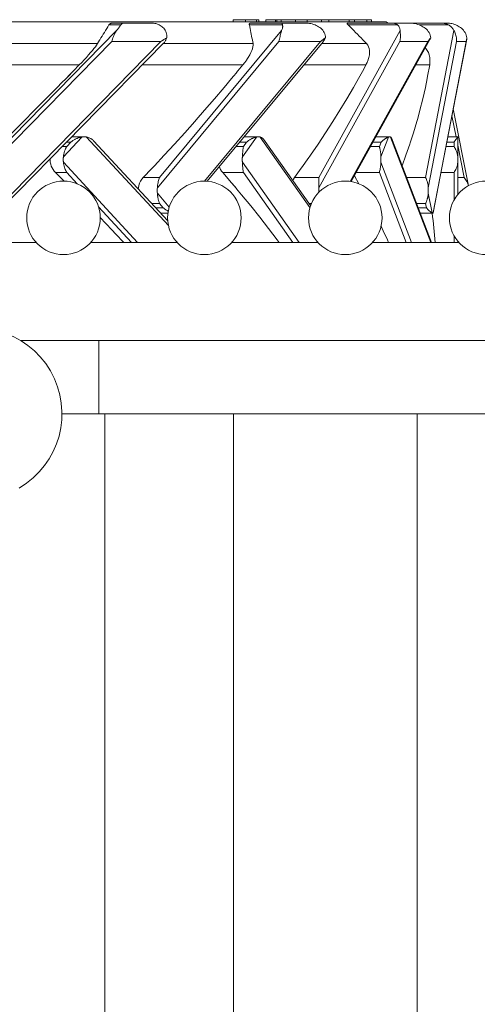
# Model space of a CAD drawing. Units: millimetres. Extents: x 280.6 to 340.4, y 168.1 to 229.8.
# Drawn here: x 325 to 326.8, y 183 to 187 of the extents above; entities that cross this region are included whole.
import ezdxf

# ---------------------------------------------------------------- set-up
doc = ezdxf.new("R2010")
doc.units = ezdxf.units.MM
doc.header["$MEASUREMENT"] = 0
doc.layers.add('Ebene 1', color=7, linetype='Continuous', lineweight=0)

# ---------------------------------------------------------------- blocks, each defined once
blk = doc.blocks.new('Block_0')
at = {"layer": 'Ebene 1', "color": 250, "lineweight": 9}
for p, q in [((325.8295, 186.9842), (325.8295, 186.9932)), ((325.8797, 186.9932), (325.8295, 186.9932)), ((325.8797, 186.9842), (325.8797, 186.9932)), ((325.924, 186.9932), (325.8797, 186.9932)), ((325.9339, 186.9932), (325.924, 186.9932)), ((325.924, 186.9842), (325.924, 186.9932)), ((325.9339, 186.9932), (325.9339, 186.9842)), ((326.0013, 186.9932), (325.9629, 186.9932)), ((325.9629, 186.9842), (325.9629, 186.9932)), ((326.0072, 186.9932), (326.0013, 186.9932)), ((326.0013, 186.9842), (326.0013, 186.9932)), ((326.025, 186.9932), (326.0072, 186.9932)), ((326.0072, 186.9842), (326.0072, 186.9932)), ((326.0841, 186.9932), (326.025, 186.9932)), ((326.025, 186.9842), (326.025, 186.9932)), ((326.1311, 186.9932), (326.0841, 186.9932)), ((326.0841, 186.9842), (326.0841, 186.9932)), ((326.189, 186.9932), (326.1311, 186.9932)), ((326.1311, 186.9842), (326.1311, 186.9932)), ((326.189, 186.9842), (326.189, 186.9932)), ((326.1897, 186.9932), (326.189, 186.9932)), ((326.1897, 186.9842), (326.1897, 186.9932)), ((326.2197, 186.9932), (326.1897, 186.9932)), ((326.3019, 186.9932), (326.2197, 186.9932)), ((326.2197, 186.9842), (326.2197, 186.9932)), ((326.3027, 186.9932), (326.3019, 186.9932)), ((326.3019, 186.9842), (326.3019, 186.9932)), ((326.3247, 186.9932), (326.3027, 186.9932)), ((326.3027, 186.9842), (326.3027, 186.9932)), ((326.3745, 186.9932), (326.3247, 186.9932)), ((326.3247, 186.9842), (326.3247, 186.9932)), ((326.3939, 186.9932), (326.3745, 186.9932)), ((326.3745, 186.9842), (326.3745, 186.9932)), ((326.3939, 186.9842), (326.3939, 186.9932)), ((323.1073, 186.9842), (326.4534, 186.9842)), ((325.3705, 186.9719), (325.3224, 186.9719)), ((325.3814, 186.9792), (325.3368, 186.9792)), ((325.3814, 186.9792), (325.4956, 186.9792)), ((326.0304, 186.9719), (325.8952, 186.9719)), ((326.0271, 186.9792), (325.9014, 186.9792)), ((326.1236, 186.9792), (326.0271, 186.9792)), ((326.4828, 186.9792), (326.2957, 186.9792)), ((326.4999, 186.9719), (326.2985, 186.9719)), ((326.4619, 186.9793), (326.4534, 186.9842)), ((326.5472, 186.9792), (326.4828, 186.9792)), ((326.6791, 186.9792), (326.5478, 186.9792)), ((326.7075, 186.9719), (326.5885, 186.9719)), ((326.6794, 186.9792), (326.6791, 186.9792)), ((326.6794, 186.9792), (326.7016, 186.9792)), ((324.7655, 186.3491), (325.3537, 186.9492)), ((325.529, 186.3491), (326.027, 186.9492)), ((326.1783, 186.3491), (326.5104, 186.9492)), ((326.3113, 186.3321), (326.6323, 186.9122)), ((326.6147, 186.3491), (326.7303, 186.9492)), ((326.6459, 186.2055), (326.7822, 186.9132)), ((324.7477, 186.3067), (325.3334, 186.9042)), ((324.815, 186.8954), (325.2753, 186.8954)), ((324.8482, 186.2041), (325.5344, 186.9042)), ((324.8838, 186.2221), (325.5451, 186.8967)), ((325.5344, 186.9042), (325.3334, 186.9042)), ((325.5197, 186.3067), (326.0157, 186.9042)), ((325.5344, 186.9042), (325.5424, 186.9092)), ((325.5438, 186.8954), (325.9103, 186.8954)), ((325.7128, 186.3342), (326.1859, 186.9042)), ((325.7235, 186.3337), (326.1963, 186.9033)), ((326.1859, 186.9042), (326.0157, 186.9042)), ((326.1791, 186.3067), (326.5097, 186.9042)), ((326.1859, 186.9042), (326.1926, 186.9092)), ((326.1897, 186.8954), (326.3735, 186.8954)), ((326.307, 186.3328), (326.6232, 186.9042)), ((326.6232, 186.9042), (326.5097, 186.9042)), ((326.6254, 186.3067), (326.7404, 186.9042)), ((326.6451, 186.2041), (326.7799, 186.9042)), ((326.7799, 186.9042), (326.7404, 186.9042)), ((324.7171, 186.8088), (325.2012, 186.8088)), ((325.4589, 186.8088), (325.8688, 186.8088)), ((326.1178, 186.8088), (326.371, 186.8088)), ((326.5751, 186.8088), (326.6312, 186.8088)), ((325.1772, 186.7842), (325.1526, 186.7591)), ((326.7389, 186.515), (326.722, 186.6007)), ((326.7894, 186.3156), (326.7275, 186.6291)), ((325.1363, 186.4329), (325.2115, 186.5142)), ((325.2193, 186.515), (325.1751, 186.515)), ((325.2215, 186.515), (325.2213, 186.515)), ((325.2311, 186.5142), (325.5649, 186.1529)), ((325.8668, 186.4329), (325.9243, 186.5142)), ((325.932, 186.515), (325.874, 186.515)), ((325.9393, 186.5142), (326.1427, 186.2266)), ((326.4672, 186.515), (326.4125, 186.515)), ((326.4319, 186.4329), (326.463, 186.5142)), ((326.4711, 186.5142), (326.6357, 186.0842)), ((326.6379, 186.0842), (326.4747, 186.5108)), ((326.7456, 186.515), (326.7055, 186.515)), ((326.7456, 186.5142), (326.7456, 186.515)), ((326.7456, 186.4329), (326.7456, 186.5142)), ((325.1502, 186.4753), (325.1321, 186.4753)), ((325.1494, 186.493), (325.1665, 186.493)), ((325.1665, 186.493), (325.1502, 186.4753)), ((325.2578, 186.5011), (325.2595, 186.4993)), ((325.5621, 186.1718), (325.2595, 186.4993)), ((325.8712, 186.4753), (325.8411, 186.4753)), ((325.8557, 186.493), (325.8837, 186.493)), ((325.8837, 186.493), (325.8712, 186.4753)), ((325.8857, 186.4946), (325.8859, 186.4949)), ((326.1452, 186.2341), (325.9534, 186.5053)), ((326.4262, 186.4753), (326.3906, 186.4753)), ((326.4003, 186.493), (326.4329, 186.493)), ((326.4329, 186.493), (326.4262, 186.4753)), ((326.4346, 186.4946), (326.4361, 186.4962)), ((326.7306, 186.4753), (326.6979, 186.4753)), ((326.7013, 186.493), (326.7306, 186.493)), ((326.7306, 186.493), (326.7306, 186.4753)), ((326.7717, 186.3491), (326.7456, 186.4814)), ((326.7456, 186.4117), (326.7456, 186.4329)), ((325.1363, 186.4117), (325.4389, 186.0842)), ((325.5078, 186.397), (325.4975, 186.3861)), ((325.8668, 186.4117), (326.0984, 186.0842)), ((326.4319, 186.4117), (326.5572, 186.0842)), ((326.7456, 186.4117), (326.7456, 186.2792)), ((325.1502, 186.3693), (325.1043, 186.3693)), ((325.1396, 186.3342), (325.1043, 186.3693)), ((325.1502, 186.3693), (325.1927, 186.3233)), ((325.529, 186.3491), (325.4624, 186.3491)), ((325.8712, 186.3693), (325.7866, 186.3693)), ((325.8712, 186.3693), (326.0728, 186.0842)), ((326.1783, 186.3491), (326.0795, 186.3491)), ((326.3241, 186.3553), (326.3425, 186.3234)), ((326.4262, 186.3693), (326.3319, 186.3693)), ((326.4262, 186.3693), (326.5353, 186.0842)), ((326.6147, 186.3491), (326.5365, 186.3491)), ((326.7306, 186.3693), (326.6774, 186.3693)), ((326.7306, 186.3693), (326.7306, 186.2572)), ((326.7717, 186.3491), (326.7456, 186.3491)), ((325.8228, 186.3269), (325.8424, 186.3036)), ((326.3408, 186.3264), (326.3425, 186.3234)), ((325.5197, 186.2855), (325.5679, 186.2274)), ((326.6253, 186.3046), (326.6253, 186.3047)), ((326.6254, 186.2855), (326.641, 186.2041)), ((325.2797, 186.2291), (325.4136, 186.0842)), ((325.529, 186.243), (325.4963, 186.243)), ((325.5436, 186.2253), (325.529, 186.243)), ((326.1486, 186.243), (326.1389, 186.243)), ((326.6147, 186.243), (326.5771, 186.243)), ((326.6181, 186.2253), (326.6147, 186.243)), ((325.5126, 186.2253), (325.5436, 186.2253)), ((325.533, 186.2034), (325.5628, 186.2034)), ((326.5839, 186.2253), (326.6181, 186.2253)), ((326.5923, 186.2034), (326.6431, 186.2034)), ((326.6181, 186.2253), (326.6198, 186.2234)), ((326.7306, 186.1112), (326.7306, 186.0842)), ((325.0248, 186.0842), (324.6734, 186.0842)), ((325.5998, 186.0842), (325.2484, 186.0842)), ((326.1748, 186.0842), (325.8234, 186.0842)), ((326.7498, 186.0842), (326.3984, 186.0842)), ((326.7456, 186.0891), (326.7456, 186.0842)), ((324.9606, 185.6842), (329.4001, 185.6842)), ((325.2803, 185.3842), (325.2803, 185.6842)), ((325.1303, 185.3842), (325.2803, 185.3842)), ((325.2803, 185.3842), (329.078, 185.3842)), ((325.3053, 185.3842), (325.3053, 180.5842)), ((325.8303, 185.3842), (325.8303, 180.5842)), ((326.5803, 185.3842), (326.5803, 180.5842))]:
    blk.add_line(p, q, dxfattribs=at)
for points in [[(325.3224, 186.9719), (325.3224, 186.9719), (325.3178, 186.9643), (325.3132, 186.9567), (325.3085, 186.9491), (325.3038, 186.9415), (325.2991, 186.9338), (325.2944, 186.9262), (325.2896, 186.9185), (325.2849, 186.9108), (325.2839, 186.9092), (325.2801, 186.9031), (325.2753, 186.8954)], [(325.3368, 186.9792), (325.3366, 186.9792), (325.3349, 186.9791), (325.3332, 186.9789), (325.3315, 186.9785), (325.3298, 186.978), (325.3283, 186.9773), (325.3269, 186.9765), (325.3256, 186.9755), (325.3244, 186.9744), (325.3234, 186.9732), (325.3224, 186.9719)], [(325.3537, 186.9492), (325.3561, 186.952), (325.3583, 186.9548), (325.3604, 186.9574), (325.3623, 186.9598), (325.364, 186.9622), (325.3657, 186.9644), (325.3671, 186.9665), (325.3684, 186.9684), (325.3695, 186.9702), (325.3705, 186.9719)], [(325.3537, 186.9492), (325.3561, 186.952), (325.3583, 186.9548), (325.3604, 186.9574), (325.3623, 186.9598), (325.364, 186.9622), (325.3657, 186.9644), (325.3671, 186.9665), (325.3684, 186.9684), (325.3695, 186.9702), (325.3705, 186.9719)], [(325.3705, 186.9719), (325.3714, 186.9733), (325.3724, 186.9745), (325.3734, 186.9756), (325.3745, 186.9766), (325.3755, 186.9774), (325.3767, 186.9781), (325.3778, 186.9786), (325.379, 186.9789), (325.3802, 186.9791), (325.3813, 186.9792), (325.3813, 186.9792), (325.3814, 186.9792)], [(325.3705, 186.9719), (325.3714, 186.9733), (325.3724, 186.9745), (325.3734, 186.9756), (325.3745, 186.9766), (325.3755, 186.9774), (325.3767, 186.9781), (325.3778, 186.9786), (325.379, 186.9789), (325.3802, 186.9791), (325.3813, 186.9792)], [(325.539, 186.9645), (325.5352, 186.9673), (325.5312, 186.9699), (325.527, 186.9721), (325.5227, 186.974), (325.5182, 186.9757), (325.5136, 186.977), (325.5091, 186.978), (325.5045, 186.9786), (325.5, 186.9791), (325.496, 186.9792), (325.4957, 186.9792), (325.4956, 186.9792)], [(325.5581, 186.9193), (325.5587, 186.9249), (325.5585, 186.9302), (325.5577, 186.9354), (325.5563, 186.9405), (325.5543, 186.9454), (325.5519, 186.95), (325.549, 186.9543), (325.5459, 186.9581), (325.5425, 186.9615), (325.539, 186.9645)], [(325.9014, 186.9792), (325.9013, 186.9792), (325.9, 186.9791), (325.8988, 186.9789), (325.8977, 186.9785), (325.8968, 186.978), (325.896, 186.9773), (325.8955, 186.9765), (325.8951, 186.9755), (325.895, 186.9744), (325.895, 186.9732), (325.8952, 186.9719), (325.8952, 186.9719)], [(325.8952, 186.9719), (325.8968, 186.9643), (325.8984, 186.9567), (325.8999, 186.9491), (325.9015, 186.9415), (325.903, 186.9338), (325.9045, 186.9262), (325.906, 186.9185), (325.9074, 186.9108), (325.9077, 186.9092), (325.9088, 186.9031), (325.9103, 186.8954)], [(326.027, 186.9492), (326.0282, 186.952), (326.0291, 186.9548), (326.0299, 186.9574), (326.0305, 186.9598), (326.0308, 186.9617), (326.0309, 186.9622), (326.0312, 186.9644), (326.0312, 186.9665), (326.0311, 186.9684), (326.0309, 186.9702), (326.0304, 186.9719)], [(326.0304, 186.9719), (326.03, 186.9733), (326.0296, 186.9745), (326.0292, 186.9756), (326.0288, 186.9766), (326.0285, 186.9774), (326.0281, 186.9781), (326.0278, 186.9786), (326.0276, 186.9789), (326.0273, 186.9791), (326.0271, 186.9792)], [(326.0304, 186.9719), (326.03, 186.9733), (326.0296, 186.9745), (326.0292, 186.9756), (326.0288, 186.9766), (326.0285, 186.9774), (326.0281, 186.9781), (326.0278, 186.9786), (326.0276, 186.9789), (326.0273, 186.9791), (326.0271, 186.9792)], [(326.0308, 186.9617), (326.0309, 186.9622), (326.0312, 186.9644), (326.0312, 186.9665), (326.0311, 186.9684), (326.0309, 186.9702), (326.0304, 186.9719)], [(326.1779, 186.9645), (326.1731, 186.9673), (326.168, 186.9699), (326.1633, 186.9719), (326.1628, 186.9721), (326.1573, 186.974), (326.1517, 186.9757), (326.1461, 186.977), (326.1404, 186.978), (326.1348, 186.9786), (326.1292, 186.9791), (326.1243, 186.9792), (326.1238, 186.9792), (326.1237, 186.9792)], [(326.2054, 186.9193), (326.2053, 186.9249), (326.2044, 186.9302), (326.2029, 186.9354), (326.2007, 186.9405), (326.1979, 186.9454), (326.1945, 186.95), (326.1907, 186.9543), (326.1866, 186.9581), (326.1823, 186.9615), (326.1779, 186.9645)], [(326.2957, 186.9792), (326.2956, 186.9792), (326.2949, 186.9791), (326.2944, 186.9789), (326.2941, 186.9785), (326.2941, 186.978), (326.2942, 186.9773), (326.2947, 186.9765), (326.2953, 186.9755), (326.2961, 186.9744), (326.2972, 186.9732), (326.2985, 186.9719)], [(326.2985, 186.9719), (326.3061, 186.9643), (326.3137, 186.9567), (326.3213, 186.9491), (326.3288, 186.9415), (326.3363, 186.9338), (326.3438, 186.9262), (326.3513, 186.9185), (326.3587, 186.9108), (326.3602, 186.9092), (326.3626, 186.9068), (326.3661, 186.9031), (326.3735, 186.8954)], [(326.4999, 186.9719), (326.4982, 186.9733), (326.4964, 186.9745), (326.4947, 186.9756), (326.4929, 186.9766), (326.4912, 186.9774), (326.4895, 186.9781), (326.4878, 186.9786), (326.4861, 186.9789), (326.4844, 186.9791), (326.483, 186.9792), (326.4829, 186.9792), (326.4828, 186.9792), (326.4828, 186.9792)], [(326.4999, 186.9719), (326.4982, 186.9733), (326.4964, 186.9745), (326.4947, 186.9756), (326.4929, 186.9766), (326.4912, 186.9774), (326.4895, 186.9781), (326.4878, 186.9786), (326.4861, 186.9789), (326.4844, 186.9791), (326.483, 186.9792)], [(326.5104, 186.9492), (326.5101, 186.952), (326.5097, 186.9548), (326.509, 186.9574), (326.5082, 186.9598), (326.5072, 186.9622), (326.5061, 186.9644), (326.5048, 186.9665), (326.5033, 186.9684), (326.5017, 186.9702), (326.4999, 186.9719)], [(326.5104, 186.9492), (326.5101, 186.952), (326.5097, 186.9548), (326.509, 186.9574), (326.5082, 186.9598), (326.5072, 186.9622), (326.5061, 186.9644), (326.5048, 186.9665), (326.5033, 186.9684), (326.5017, 186.9702), (326.4999, 186.9719)], [(326.6038, 186.9645), (326.5988, 186.9673), (326.5934, 186.9699), (326.5885, 186.9719), (326.5879, 186.9721), (326.5822, 186.974), (326.5764, 186.9757), (326.5705, 186.977), (326.5646, 186.978), (326.5587, 186.9786), (326.5529, 186.9791), (326.5478, 186.9792), (326.5473, 186.9792), (326.5472, 186.9792)], [(326.6355, 186.9193), (326.6348, 186.9249), (326.6334, 186.9302), (326.6314, 186.9354), (326.6288, 186.9405), (326.6255, 186.9454), (326.6218, 186.95), (326.6176, 186.9543), (326.6132, 186.9581), (326.6086, 186.9615), (326.6038, 186.9645)], [(326.7075, 186.9719), (326.7047, 186.9733), (326.7019, 186.9745), (326.6991, 186.9756), (326.6962, 186.9766), (326.6934, 186.9774), (326.6905, 186.9781), (326.6877, 186.9786), (326.6848, 186.9789), (326.682, 186.9791), (326.6795, 186.9792), (326.6794, 186.9792), (326.6791, 186.9792)], [(326.7075, 186.9719), (326.7047, 186.9733), (326.7019, 186.9745), (326.6991, 186.9756), (326.6962, 186.9766), (326.6934, 186.9774), (326.6905, 186.9781), (326.6877, 186.9786), (326.6848, 186.9789), (326.682, 186.9791), (326.6795, 186.9792)], [(326.7521, 186.9645), (326.7475, 186.9673), (326.7427, 186.9699), (326.7377, 186.9721), (326.7326, 186.974), (326.7274, 186.9757), (326.7222, 186.977), (326.717, 186.978), (326.7118, 186.9786), (326.7067, 186.9791), (326.7021, 186.9792), (326.7017, 186.9792), (326.7016, 186.9792)], [(326.7303, 186.9492), (326.7286, 186.952), (326.7268, 186.9548), (326.7249, 186.9574), (326.7228, 186.9598), (326.7205, 186.9622), (326.7182, 186.9644), (326.7157, 186.9665), (326.713, 186.9684), (326.7103, 186.9702), (326.7075, 186.9719)], [(326.7303, 186.9492), (326.7286, 186.952), (326.7268, 186.9548), (326.7249, 186.9574), (326.7228, 186.9598), (326.7205, 186.9622), (326.7182, 186.9644), (326.7157, 186.9665), (326.713, 186.9684), (326.7103, 186.9702), (326.7075, 186.9719)], [(326.7831, 186.9193), (326.7819, 186.9249), (326.7802, 186.9302), (326.778, 186.9354), (326.7753, 186.9405), (326.7721, 186.9454), (326.7686, 186.95), (326.7647, 186.9543), (326.7606, 186.9581), (326.7564, 186.9615), (326.7521, 186.9645)], [(325.3537, 186.9492), (325.3512, 186.9458), (325.3487, 186.942), (325.3465, 186.9379), (325.3443, 186.9335), (325.3424, 186.9289), (325.3405, 186.924), (325.3387, 186.9191), (325.3369, 186.9141), (325.3352, 186.9092), (325.3351, 186.9091), (325.3334, 186.9042)], [(325.3537, 186.9492), (325.3512, 186.9458), (325.3487, 186.942), (325.3465, 186.9379), (325.3443, 186.9335), (325.3424, 186.9289), (325.3405, 186.924), (325.3387, 186.9191), (325.3369, 186.9141), (325.3352, 186.9092), (325.3351, 186.9091), (325.3334, 186.9042)], [(325.5344, 186.9042), (325.5368, 186.9057), (325.5392, 186.9072), (325.5416, 186.9087), (325.5424, 186.9092), (325.544, 186.9102), (325.5464, 186.9117), (325.5488, 186.9133), (325.5511, 186.9148), (325.5535, 186.9163), (325.5558, 186.9178), (325.5581, 186.9193)], [(325.5451, 186.8967), (325.5464, 186.898), (325.5483, 186.9003), (325.5502, 186.9027), (325.552, 186.9053), (325.5536, 186.9079), (325.5542, 186.9092), (325.555, 186.9106), (325.5562, 186.9135), (325.5573, 186.9164), (325.5581, 186.9193)], [(326.027, 186.9492), (326.0258, 186.9458), (326.0256, 186.9451), (326.0247, 186.942), (326.0236, 186.9379), (326.0226, 186.9335), (326.0216, 186.9289), (326.0206, 186.924), (326.0195, 186.9191), (326.0184, 186.9141), (326.0171, 186.9092), (326.0171, 186.9091), (326.0157, 186.9042)], [(326.027, 186.9492), (326.0258, 186.9458), (326.0256, 186.9451), (326.0247, 186.942), (326.0236, 186.9379), (326.0226, 186.9335), (326.0216, 186.9289), (326.0206, 186.924), (326.0195, 186.9191), (326.0184, 186.9141), (326.0171, 186.9092), (326.0171, 186.9091), (326.0157, 186.9042)], [(326.1859, 186.9042), (326.1879, 186.9057), (326.1891, 186.9066), (326.1899, 186.9072), (326.1903, 186.9075), (326.1919, 186.9087), (326.1926, 186.9092), (326.1939, 186.9102), (326.1959, 186.9117), (326.1978, 186.9133), (326.1997, 186.9148), (326.2016, 186.9163), (326.2035, 186.9178), (326.2054, 186.9193)], [(326.1963, 186.9033), (326.197, 186.9043), (326.1978, 186.9053), (326.1997, 186.9079), (326.2005, 186.9092), (326.2014, 186.9106), (326.203, 186.9135), (326.2043, 186.9164), (326.2054, 186.9193)], [(326.5104, 186.9492), (326.5105, 186.9476), (326.5107, 186.9458), (326.511, 186.942), (326.5113, 186.9379), (326.5116, 186.9335), (326.5118, 186.9289), (326.5118, 186.924), (326.5116, 186.9191), (326.5112, 186.9141), (326.5107, 186.9097), (326.5106, 186.9091), (326.5097, 186.9042)], [(326.5105, 186.9476), (326.5107, 186.9458), (326.511, 186.942), (326.5113, 186.9379), (326.5116, 186.9335), (326.5118, 186.9289), (326.5118, 186.924), (326.5116, 186.9191), (326.5112, 186.9141), (326.5107, 186.9097), (326.5106, 186.9091), (326.5097, 186.9042)], [(326.6232, 186.9042), (326.6246, 186.9057), (326.6259, 186.9072), (326.6272, 186.9087), (326.6285, 186.9102), (326.6297, 186.9117), (326.6309, 186.9133), (326.6321, 186.9148), (326.6333, 186.9163), (326.6344, 186.9178), (326.6355, 186.9193)], [(326.6232, 186.9042), (326.6246, 186.9057), (326.6259, 186.9072), (326.6272, 186.9087), (326.6285, 186.9102), (326.6297, 186.9117), (326.6309, 186.9133), (326.6321, 186.9148), (326.6333, 186.9163), (326.6344, 186.9178), (326.6355, 186.9193)], [(326.6323, 186.9122), (326.633, 186.9135), (326.6344, 186.9164), (326.6355, 186.9193)], [(326.7303, 186.9492), (326.732, 186.9458), (326.7338, 186.942), (326.7354, 186.9379), (326.7369, 186.9335), (326.7382, 186.9289), (326.7393, 186.924), (326.74, 186.9191), (326.7405, 186.9141), (326.7406, 186.9091), (326.7404, 186.9042)], [(326.7303, 186.9492), (326.732, 186.9458), (326.7338, 186.942), (326.7354, 186.9379), (326.7369, 186.9335), (326.7382, 186.9289), (326.7393, 186.924), (326.74, 186.9191), (326.7405, 186.9141), (326.7406, 186.9091), (326.7404, 186.9042)], [(326.7799, 186.9042), (326.7803, 186.9057), (326.7808, 186.9072), (326.7812, 186.9087), (326.7815, 186.9102), (326.7819, 186.9117), (326.7822, 186.9132)], [(326.7819, 186.9117), (326.7822, 186.9132), (326.7822, 186.9133), (326.7824, 186.9148), (326.7827, 186.9163), (326.7829, 186.9178), (326.7831, 186.9193)], [(325.2753, 186.8954), (325.2715, 186.8896), (325.2667, 186.883), (325.261, 186.8755), (325.2544, 186.8674), (325.2475, 186.8592), (325.247, 186.8586), (325.2389, 186.8492), (325.2301, 186.8395), (325.2218, 186.8304), (325.2209, 186.8294), (325.2112, 186.8191), (325.2012, 186.8088)], [(325.9103, 186.8954), (325.9107, 186.8896), (325.91, 186.883), (325.9082, 186.8755), (325.9079, 186.8746), (325.9054, 186.8674), (325.9016, 186.8586), (325.8967, 186.8492), (325.891, 186.8395), (325.885, 186.8304), (325.8843, 186.8294), (325.8769, 186.8191), (325.8688, 186.8088)], [(325.9103, 186.8954), (325.9107, 186.8896), (325.91, 186.883), (325.9082, 186.8755), (325.9079, 186.8746)], [(326.3735, 186.8954), (326.3781, 186.8896), (326.3816, 186.883), (326.3841, 186.8755), (326.3855, 186.8674), (326.3858, 186.8586), (326.385, 186.8492), (326.383, 186.8395), (326.3803, 186.8304), (326.38, 186.8294), (326.376, 186.8191), (326.3725, 186.812), (326.371, 186.8088)], [(326.3735, 186.8954), (326.3781, 186.8896), (326.3816, 186.883), (326.3841, 186.8755), (326.3855, 186.8674), (326.3858, 186.8586), (326.385, 186.8492), (326.383, 186.8395), (326.3803, 186.8304)], [(326.6136, 186.8783), (326.616, 186.8755), (326.6214, 186.8674), (326.6258, 186.8586), (326.6291, 186.8492), (326.6313, 186.8395), (326.6324, 186.8294), (326.6323, 186.8191), (326.6312, 186.8088)], [(326.6136, 186.8783), (326.616, 186.8755), (326.6214, 186.8674), (326.6258, 186.8586), (326.6291, 186.8492), (326.6313, 186.8395), (326.6324, 186.8294), (326.6323, 186.8191), (326.6312, 186.8088)], [(325.2475, 186.8592), (325.247, 186.8586), (325.2389, 186.8492), (325.2301, 186.8395), (325.2218, 186.8304)], [(325.2012, 186.8088), (325.1772, 186.7842), (325.1559, 186.7625), (325.1526, 186.7591), (325.1525, 186.759), (325.1456, 186.752), (325.1303, 186.7364), (325.1105, 186.7162), (325.0648, 186.6699), (325.019, 186.6237), (324.973, 186.5776), (324.9269, 186.5315), (324.8807, 186.4856), (324.8344, 186.4399), (324.7881, 186.3944), (324.7418, 186.3491)], [(325.8688, 186.8088), (325.8486, 186.7842), (325.8431, 186.7775), (325.8421, 186.7764), (325.8307, 186.7625), (325.8224, 186.7525), (325.792, 186.7162), (325.7527, 186.6699), (325.7128, 186.6237), (325.6782, 186.5842), (325.6724, 186.5776), (325.6314, 186.5315), (325.5898, 186.4856), (325.5478, 186.4399), (325.5079, 186.3971), (325.5078, 186.397), (325.5054, 186.3944), (325.4975, 186.3861), (325.4624, 186.3491)], [(326.371, 186.8088), (326.37, 186.807), (326.3566, 186.7822), (326.3459, 186.7625), (326.3406, 186.753), (326.3199, 186.7162), (326.2929, 186.6699), (326.2651, 186.6237), (326.2363, 186.5776), (326.2066, 186.5315), (326.1761, 186.4856), (326.1447, 186.4399), (326.1353, 186.4266), (326.1345, 186.4254), (326.1125, 186.3944), (326.1068, 186.3866), (326.0795, 186.3491)], [(326.6312, 186.8088), (326.6229, 186.7625), (326.6211, 186.7532), (326.6136, 186.7162), (326.6031, 186.6699), (326.5915, 186.6237), (326.5822, 186.5902), (326.5788, 186.5776), (326.565, 186.5315), (326.5517, 186.4907), (326.5516, 186.4903), (326.5501, 186.4856), (326.5498, 186.4847), (326.5341, 186.4399), (326.5182, 186.3972)], [(326.6312, 186.8088), (326.6229, 186.7625), (326.6211, 186.7532), (326.6136, 186.7162), (326.6031, 186.6699), (326.5915, 186.6237), (326.5822, 186.5902)], [(325.8421, 186.7764), (325.8307, 186.7625), (325.8224, 186.7525), (325.792, 186.7162), (325.7527, 186.6699), (325.7128, 186.6237), (325.6782, 186.5842)], [(326.3566, 186.7822), (326.3459, 186.7625), (326.3406, 186.753), (326.3199, 186.7162), (326.2929, 186.6699), (326.2651, 186.6237), (326.2363, 186.5776), (326.2066, 186.5315), (326.1761, 186.4856), (326.1447, 186.4399), (326.1353, 186.4266)], [(325.1765, 186.515), (325.1751, 186.515), (325.1708, 186.5148)], [(325.2115, 186.5142), (325.2094, 186.5139), (325.2072, 186.5135), (325.2051, 186.513), (325.2029, 186.5124), (325.2007, 186.5118), (325.1985, 186.5111), (325.1985, 186.5111), (325.1963, 186.5103), (325.1941, 186.5095), (325.1919, 186.5086), (325.1897, 186.5077)], [(325.2115, 186.5142), (325.2094, 186.5139), (325.2072, 186.5135), (325.2051, 186.513), (325.2029, 186.5124), (325.2007, 186.5118), (325.1985, 186.5111), (325.1963, 186.5103), (325.1941, 186.5095), (325.1919, 186.5086), (325.1897, 186.5077)], [(325.2311, 186.5142), (325.2291, 186.5145), (325.2272, 186.5147), (325.2252, 186.5149), (325.2232, 186.515), (325.2215, 186.515), (325.2213, 186.515), (325.2212, 186.515), (325.2211, 186.515), (325.2193, 186.515), (325.2173, 186.5149), (325.2154, 186.5147), (325.2134, 186.5145), (325.2115, 186.5142)], [(325.2193, 186.515), (325.2173, 186.5149), (325.2154, 186.5147), (325.2134, 186.5145), (325.2115, 186.5142)], [(325.2578, 186.5011), (325.2554, 186.5033), (325.2529, 186.5053), (325.2503, 186.5071), (325.2476, 186.5087), (325.2447, 186.5102), (325.2415, 186.5115), (325.2381, 186.5127), (325.2346, 186.5136), (325.2311, 186.5142)], [(325.9243, 186.5142), (325.9227, 186.5139), (325.921, 186.5135), (325.9192, 186.513), (325.9174, 186.5124), (325.9156, 186.5118), (325.9137, 186.5111), (325.9117, 186.5103), (325.9098, 186.5095), (325.9078, 186.5086), (325.9058, 186.5077)], [(325.9243, 186.5142), (325.9227, 186.5139), (325.921, 186.5135), (325.9192, 186.513), (325.9174, 186.5124), (325.9156, 186.5118), (325.9137, 186.5111), (325.9117, 186.5103), (325.9098, 186.5095), (325.9078, 186.5086), (325.9058, 186.5077)], [(325.9393, 186.5142), (325.9378, 186.5145), (325.9363, 186.5147), (325.9348, 186.5149), (325.9333, 186.515), (325.932, 186.515), (325.9318, 186.515), (325.9317, 186.515), (325.9317, 186.515), (325.9303, 186.515), (325.9288, 186.5149), (325.9273, 186.5147), (325.9258, 186.5145), (325.9243, 186.5142)], [(325.9303, 186.515), (325.9288, 186.5149), (325.9273, 186.5147), (325.9258, 186.5145), (325.9243, 186.5142)], [(325.9534, 186.5053), (325.952, 186.5071), (325.9505, 186.5087), (325.9487, 186.5102), (325.9467, 186.5115), (325.9445, 186.5127), (325.942, 186.5136), (325.9393, 186.5142)], [(326.463, 186.5142), (326.4621, 186.5139), (326.4611, 186.5135), (326.461, 186.5134), (326.46, 186.513), (326.4588, 186.5124), (326.4576, 186.5118), (326.4563, 186.5111), (326.4549, 186.5103), (326.4535, 186.5095), (326.452, 186.5086), (326.4506, 186.5077)], [(326.463, 186.5142), (326.4621, 186.5139), (326.4611, 186.5135), (326.461, 186.5134), (326.46, 186.513), (326.4588, 186.5124), (326.4576, 186.5118), (326.4563, 186.5111), (326.4549, 186.5103), (326.4535, 186.5095), (326.452, 186.5086), (326.4506, 186.5077)], [(326.4672, 186.515), (326.4671, 186.515), (326.4671, 186.515), (326.4663, 186.515), (326.4655, 186.5149), (326.4646, 186.5147), (326.4638, 186.5145), (326.463, 186.5142)], [(326.4711, 186.5142), (326.4703, 186.5145), (326.4695, 186.5147), (326.4687, 186.5149), (326.4679, 186.515), (326.4672, 186.515), (326.4663, 186.515), (326.4655, 186.5149), (326.4646, 186.5147), (326.4638, 186.5145), (326.463, 186.5142)], [(326.4747, 186.5108), (326.4743, 186.5115), (326.4735, 186.5127), (326.4725, 186.5136), (326.4711, 186.5142)], [(326.7456, 186.5142), (326.7456, 186.5142), (326.7455, 186.5139), (326.7453, 186.5135), (326.7451, 186.513), (326.7447, 186.5124), (326.7443, 186.5118), (326.7437, 186.5111), (326.7432, 186.5103), (326.7425, 186.5095), (326.7418, 186.5086), (326.7411, 186.5077)], [(326.7455, 186.5139), (326.7453, 186.5135), (326.7451, 186.513), (326.7447, 186.5124), (326.7443, 186.5118), (326.7437, 186.5111), (326.7432, 186.5103), (326.7425, 186.5095), (326.7418, 186.5086), (326.7411, 186.5077)], [(325.1407, 186.4546), (325.1414, 186.457), (325.1422, 186.4592), (325.143, 186.4614), (325.1439, 186.4636), (325.1448, 186.4657), (325.1458, 186.4678), (325.1461, 186.4685), (325.1468, 186.4698), (325.1479, 186.4717), (325.149, 186.4736), (325.1502, 186.4753)], [(325.1461, 186.4685), (325.1468, 186.4698), (325.1479, 186.4717), (325.149, 186.4736), (325.1502, 186.4753)], [(325.1665, 186.493), (325.1686, 186.4948), (325.1708, 186.4965), (325.173, 186.4981), (325.1752, 186.4997), (325.1775, 186.5012), (325.1799, 186.5026), (325.1823, 186.504), (325.1847, 186.5053), (325.1872, 186.5065), (325.1897, 186.5077)], [(325.1665, 186.493), (325.1686, 186.4948), (325.1708, 186.4965), (325.173, 186.4981), (325.1752, 186.4997), (325.1775, 186.5012), (325.1799, 186.5026), (325.1823, 186.504), (325.1847, 186.5053), (325.1872, 186.5065), (325.1897, 186.5077)], [(325.8683, 186.4546), (325.8684, 186.457), (325.8686, 186.4592), (325.8689, 186.4614), (325.8691, 186.4636), (325.8694, 186.4657), (325.8697, 186.4678), (325.87, 186.4698), (325.8704, 186.4717), (325.8708, 186.4736), (325.8712, 186.4753)], [(325.8683, 186.4546), (325.8684, 186.457), (325.8686, 186.4592), (325.8689, 186.4614), (325.8691, 186.4636), (325.8694, 186.4657), (325.8697, 186.4678), (325.87, 186.4698), (325.8704, 186.4717), (325.8708, 186.4736), (325.8712, 186.4753)], [(325.8837, 186.493), (325.8857, 186.4946), (325.8858, 186.4948), (325.8859, 186.4949), (325.8876, 186.4962), (325.8879, 186.4965), (325.8901, 186.4981), (325.8922, 186.4997), (325.8944, 186.5012), (325.8967, 186.5026), (325.8989, 186.504), (325.9012, 186.5053), (325.9035, 186.5065), (325.9058, 186.5077)], [(326.4303, 186.4546), (326.4298, 186.457), (326.4294, 186.4592), (326.429, 186.4614), (326.4286, 186.4636), (326.4282, 186.4657), (326.4278, 186.4678), (326.4274, 186.4698), (326.427, 186.4717), (326.4266, 186.4736), (326.4262, 186.4753)], [(326.4303, 186.4546), (326.4298, 186.457), (326.4294, 186.4592), (326.429, 186.4614), (326.4286, 186.4636), (326.4282, 186.4657), (326.4278, 186.4678), (326.4274, 186.4698), (326.427, 186.4717), (326.4266, 186.4736), (326.4262, 186.4753)], [(326.4329, 186.493), (326.4346, 186.4946), (326.4347, 186.4948), (326.4361, 186.4962), (326.4364, 186.4965), (326.4382, 186.4981), (326.44, 186.4997), (326.4417, 186.5012), (326.4435, 186.5026), (326.4453, 186.504), (326.447, 186.5053), (326.4488, 186.5065), (326.4506, 186.5077)], [(326.5516, 186.4903), (326.5501, 186.4856), (326.5498, 186.4847), (326.5341, 186.4399), (326.5182, 186.3972)], [(326.7306, 186.493), (326.7316, 186.4946), (326.7317, 186.4948), (326.7328, 186.4965), (326.7339, 186.4981), (326.735, 186.4997), (326.7361, 186.5012), (326.7371, 186.5026), (326.7382, 186.504), (326.7391, 186.5053), (326.7401, 186.5065), (326.7405, 186.507), (326.7411, 186.5077)], [(326.7411, 186.4546), (326.7401, 186.457), (326.7391, 186.4592), (326.7382, 186.4614), (326.7371, 186.4636), (326.7361, 186.4657), (326.735, 186.4678), (326.7339, 186.4698), (326.7328, 186.4717), (326.7317, 186.4736), (326.7306, 186.4753)], [(326.7411, 186.4546), (326.7401, 186.457), (326.7391, 186.4592), (326.7382, 186.4614), (326.7371, 186.4636), (326.7361, 186.4657), (326.735, 186.4678), (326.7339, 186.4698), (326.7328, 186.4717), (326.7317, 186.4736), (326.7306, 186.4753)], [(325.1363, 186.4329), (325.1361, 186.4308), (325.1359, 186.4287), (325.1358, 186.4266), (325.1357, 186.4244), (325.1356, 186.4223), (325.1357, 186.4202), (325.1358, 186.4181), (325.1359, 186.4159), (325.1361, 186.4138), (325.1363, 186.4117)], [(325.1363, 186.4329), (325.1361, 186.4308), (325.1359, 186.4287), (325.1358, 186.4266), (325.1357, 186.4244), (325.1356, 186.4223), (325.1357, 186.4202), (325.1358, 186.4181), (325.1359, 186.4159), (325.1361, 186.4138), (325.1363, 186.4117)], [(325.1407, 186.4546), (325.1401, 186.4526), (325.1395, 186.4505), (325.139, 186.4483), (325.1386, 186.4462), (325.1381, 186.444), (325.1377, 186.4418), (325.1373, 186.4396), (325.137, 186.4374), (325.1366, 186.4352), (325.1363, 186.4329)], [(325.1407, 186.4546), (325.1401, 186.4526), (325.1395, 186.4505), (325.139, 186.4483), (325.1386, 186.4462), (325.1381, 186.444), (325.1377, 186.4418), (325.1373, 186.4396), (325.137, 186.4374), (325.1366, 186.4352), (325.1363, 186.4329)], [(325.8668, 186.4329), (325.8666, 186.4308), (325.8665, 186.4287), (325.8664, 186.4266), (325.8663, 186.4244), (325.8663, 186.4223), (325.8663, 186.4202), (325.8664, 186.4181), (325.8665, 186.4159), (325.8666, 186.4138), (325.8668, 186.4117)], [(325.8668, 186.4329), (325.8666, 186.4308), (325.8665, 186.4287), (325.8664, 186.4266), (325.8663, 186.4244), (325.8663, 186.4223), (325.8663, 186.4202), (325.8664, 186.4181), (325.8665, 186.4159), (325.8666, 186.4138), (325.8668, 186.4117)], [(325.8683, 186.4546), (325.8682, 186.4526), (325.868, 186.4505), (325.8679, 186.4483), (325.8678, 186.4462), (325.8676, 186.444), (325.8675, 186.4418), (325.8674, 186.4396), (325.8672, 186.4374), (325.867, 186.4352), (325.8668, 186.4329)], [(325.8683, 186.4546), (325.8682, 186.4526), (325.868, 186.4505), (325.8679, 186.4483), (325.8678, 186.4462), (325.8676, 186.444), (325.8675, 186.4418), (325.8674, 186.4396), (325.8672, 186.4374), (325.867, 186.4352), (325.8668, 186.4329)], [(326.4303, 186.4546), (326.4306, 186.4526), (326.4309, 186.4505), (326.4312, 186.4483), (326.4314, 186.4462), (326.4316, 186.444), (326.4318, 186.4418), (326.4319, 186.4396), (326.432, 186.4374), (326.432, 186.4352), (326.4319, 186.4329)], [(326.4303, 186.4546), (326.4306, 186.4526), (326.4309, 186.4505), (326.4312, 186.4483), (326.4314, 186.4462), (326.4316, 186.444), (326.4318, 186.4418), (326.4319, 186.4396), (326.432, 186.4374), (326.432, 186.4352), (326.4319, 186.4329)], [(326.4319, 186.4329), (326.4318, 186.4308), (326.4317, 186.4287), (326.4317, 186.4266), (326.4316, 186.4244), (326.4316, 186.4223), (326.4316, 186.4202), (326.4317, 186.4181), (326.4317, 186.4159), (326.4318, 186.4138), (326.4319, 186.4117)], [(326.4319, 186.4329), (326.4318, 186.4308), (326.4317, 186.4287), (326.4317, 186.4266), (326.4316, 186.4244), (326.4316, 186.4223), (326.4316, 186.4202), (326.4317, 186.4181), (326.4317, 186.4159), (326.4318, 186.4138), (326.4319, 186.4117)], [(326.7411, 186.4546), (326.7418, 186.4526), (326.7425, 186.4505), (326.7432, 186.4483), (326.7437, 186.4462), (326.7443, 186.444), (326.7447, 186.4418), (326.7451, 186.4396), (326.7453, 186.4374), (326.7455, 186.4352), (326.7456, 186.4331), (326.7456, 186.4329)], [(326.7411, 186.4546), (326.7418, 186.4526), (326.7425, 186.4505), (326.7432, 186.4483), (326.7437, 186.4462), (326.7443, 186.444), (326.7447, 186.4418), (326.7451, 186.4396), (326.7453, 186.4374), (326.7455, 186.4352), (326.7456, 186.4331), (326.7456, 186.4329)], [(325.1043, 186.3693), (325.0989, 186.3751), (325.0942, 186.3815), (325.0902, 186.3884), (325.087, 186.3957), (325.0845, 186.4033), (325.0829, 186.4111), (325.0822, 186.4191), (325.0822, 186.4245)], [(325.1363, 186.4117), (325.1371, 186.4063), (325.1381, 186.4008), (325.1392, 186.3955), (325.1405, 186.3906), (325.142, 186.386), (325.1437, 186.3814), (325.1457, 186.377), (325.1461, 186.3762), (325.1479, 186.373), (325.1502, 186.3693)], [(325.1363, 186.4117), (325.1371, 186.4063), (325.1381, 186.4008), (325.1392, 186.3955), (325.1405, 186.3906), (325.142, 186.386), (325.1437, 186.3814), (325.1457, 186.377), (325.1461, 186.3762), (325.1479, 186.373), (325.1502, 186.3693)], [(325.7727, 186.393), (325.7745, 186.3884), (325.7779, 186.3815), (325.782, 186.3751), (325.7866, 186.3693)], [(325.7727, 186.393), (325.7745, 186.3884), (325.7779, 186.3815), (325.782, 186.3751), (325.7866, 186.3693)], [(325.8668, 186.4117), (325.8673, 186.4063), (325.8676, 186.4008), (325.8679, 186.3955), (325.8682, 186.3906), (325.8686, 186.386), (325.8687, 186.3853), (325.8691, 186.3814), (325.8697, 186.377), (325.8704, 186.373), (325.8712, 186.3693)], [(325.8668, 186.4117), (325.8673, 186.4063), (325.8676, 186.4008), (325.8679, 186.3955), (325.8682, 186.3906), (325.8686, 186.386), (325.8687, 186.3853), (325.8691, 186.3814), (325.8697, 186.377), (325.8704, 186.373), (325.8712, 186.3693)], [(326.1345, 186.4254), (326.1125, 186.3944), (326.1068, 186.3866)], [(326.4319, 186.4117), (326.432, 186.4063), (326.4317, 186.4008), (326.4316, 186.4), (326.4316, 186.3999), (326.4311, 186.3955), (326.4304, 186.3906), (326.4296, 186.386), (326.4287, 186.3814), (326.4278, 186.377), (326.4269, 186.373), (326.4262, 186.3693)], [(326.4316, 186.3999), (326.4311, 186.3955), (326.4304, 186.3906), (326.4296, 186.386), (326.4287, 186.3814), (326.4278, 186.377), (326.4269, 186.373), (326.4262, 186.3693)], [(326.4319, 186.4117), (326.432, 186.4063), (326.4317, 186.4008), (326.4316, 186.4)], [(326.7456, 186.4117), (326.7455, 186.411), (326.7452, 186.4063), (326.7443, 186.4008), (326.7429, 186.3955), (326.7413, 186.3906), (326.7395, 186.386), (326.7374, 186.3814), (326.7351, 186.377), (326.7328, 186.373), (326.7306, 186.3693)], [(326.7455, 186.411), (326.7452, 186.4063), (326.7443, 186.4008), (326.7429, 186.3955), (326.7413, 186.3906), (326.7395, 186.386), (326.7374, 186.3814), (326.7351, 186.377), (326.7328, 186.373), (326.7306, 186.3693)], [(325.4624, 186.3491), (325.4566, 186.3422), (325.4515, 186.3344), (325.4473, 186.3258), (325.4442, 186.3167), (325.4422, 186.3073), (325.4418, 186.3021)], [(325.4624, 186.3491), (325.4566, 186.3422), (325.4515, 186.3344), (325.4473, 186.3258), (325.4442, 186.3167), (325.4422, 186.3073), (325.4418, 186.3021)], [(325.5197, 186.3067), (325.5203, 186.3121), (325.521, 186.3176), (325.5217, 186.3229), (325.5226, 186.3278), (325.5235, 186.3324), (325.5246, 186.3369), (325.5259, 186.3413), (325.5274, 186.3454), (325.529, 186.3491)], [(325.5197, 186.3067), (325.5203, 186.3121), (325.521, 186.3176), (325.5217, 186.3229), (325.5226, 186.3278), (325.5235, 186.3324), (325.5246, 186.3369), (325.5259, 186.3413), (325.5274, 186.3454), (325.529, 186.3491)], [(325.7866, 186.3693), (325.8228, 186.3269), (325.8253, 186.324), (325.8424, 186.3036), (325.8428, 186.3031), (325.8635, 186.2785), (325.901, 186.2327), (325.9377, 186.1868), (325.9738, 186.1408), (326.0092, 186.0947), (326.0171, 186.0842)], [(326.0795, 186.3491), (326.075, 186.3421), (326.0724, 186.337)], [(326.0795, 186.3491), (326.075, 186.3421), (326.0724, 186.337)], [(326.1791, 186.3067), (326.1793, 186.3121), (326.1794, 186.3176), (326.1792, 186.3229), (326.179, 186.3278), (326.1788, 186.3324), (326.1785, 186.3369), (326.1784, 186.3413), (326.1783, 186.3454), (326.1783, 186.3491)], [(326.1791, 186.3067), (326.1793, 186.3121), (326.1794, 186.3176), (326.1792, 186.3229), (326.179, 186.3278), (326.1788, 186.3324), (326.1785, 186.3369), (326.1784, 186.3413), (326.1783, 186.3454), (326.1783, 186.3491)], [(326.6254, 186.3067), (326.6252, 186.3121), (326.6246, 186.3176), (326.6236, 186.3229), (326.6224, 186.3278), (326.6218, 186.3297), (326.621, 186.3324), (326.6195, 186.3369), (326.6183, 186.3401), (326.6179, 186.3413), (326.6163, 186.3454), (326.6147, 186.3491)], [(326.6254, 186.3067), (326.6252, 186.3121), (326.6246, 186.3176), (326.6236, 186.3229), (326.6224, 186.3278), (326.6218, 186.3297), (326.621, 186.3324), (326.6195, 186.3369), (326.6183, 186.3401), (326.6179, 186.3413), (326.6163, 186.3454), (326.6147, 186.3491)], [(326.7894, 186.3156), (326.7889, 186.3176), (326.7872, 186.3229), (326.7852, 186.3278), (326.7829, 186.3324), (326.7803, 186.3369), (326.7775, 186.3413), (326.7746, 186.3454), (326.7717, 186.3491), (326.7746, 186.3454), (326.7775, 186.3413), (326.7803, 186.3369), (326.7829, 186.3324), (326.7852, 186.3278), (326.7872, 186.3229), (326.7889, 186.3176), (326.7894, 186.3156)], [(325.5197, 186.2855), (325.5195, 186.2876), (325.5193, 186.2897), (325.5192, 186.2918), (325.5191, 186.2939), (325.5191, 186.2961), (325.5191, 186.2982), (325.5192, 186.3003), (325.5193, 186.3024), (325.5195, 186.3046), (325.5197, 186.3067)], [(325.5197, 186.2855), (325.5195, 186.2876), (325.5193, 186.2897), (325.5192, 186.2918), (325.5191, 186.2939), (325.5191, 186.2961), (325.5191, 186.2982), (325.5192, 186.3003), (325.5193, 186.3024), (325.5195, 186.3046), (325.5197, 186.3067)], [(325.5227, 186.2637), (325.5223, 186.2658), (325.522, 186.2679), (325.5216, 186.27), (325.5213, 186.2722), (325.521, 186.2744), (325.5208, 186.2765), (325.5205, 186.2788), (325.5202, 186.281), (325.52, 186.2832), (325.5197, 186.2855)], [(325.5227, 186.2637), (325.5223, 186.2658), (325.522, 186.2679), (325.5216, 186.27), (325.5213, 186.2722), (325.521, 186.2744), (325.5208, 186.2765), (325.5205, 186.2788), (325.5202, 186.281), (325.52, 186.2832), (325.5197, 186.2855)], [(325.8428, 186.3031), (325.8635, 186.2785), (325.901, 186.2327), (325.9377, 186.1868), (325.9738, 186.1408), (326.0092, 186.0947), (326.0171, 186.0842)], [(326.1789, 186.2886), (326.1788, 186.2897), (326.1787, 186.2918), (326.1787, 186.2939), (326.1787, 186.2961), (326.1787, 186.2982), (326.1787, 186.3003), (326.1788, 186.3024), (326.1789, 186.3046), (326.1791, 186.3067)], [(326.6222, 186.2637), (326.6228, 186.2658), (326.6233, 186.2679), (326.6238, 186.27), (326.6242, 186.2722), (326.6246, 186.2744), (326.6249, 186.2765), (326.6251, 186.2788), (326.6253, 186.281), (326.6254, 186.2832), (326.6254, 186.2855)], [(326.6222, 186.2637), (326.6228, 186.2658), (326.6233, 186.2679), (326.6238, 186.27), (326.6242, 186.2722), (326.6246, 186.2744), (326.6249, 186.2765), (326.6251, 186.2788), (326.6253, 186.281), (326.6254, 186.2832), (326.6254, 186.2855)], [(326.6254, 186.2855), (326.6253, 186.2876), (326.6253, 186.2897), (326.6252, 186.2918), (326.6252, 186.2939), (326.6252, 186.2961), (326.6252, 186.2982), (326.6252, 186.3003), (326.6253, 186.3024), (326.6253, 186.3046), (326.6253, 186.3047), (326.6254, 186.3067)], [(325.5227, 186.2637), (325.5231, 186.2614), (325.5236, 186.2592), (325.5241, 186.2569), (325.5247, 186.2548), (325.5253, 186.2527), (325.526, 186.2506), (325.5266, 186.2486), (325.5274, 186.2467), (325.5282, 186.2448), (325.529, 186.243)], [(325.5227, 186.2637), (325.5231, 186.2614), (325.5236, 186.2592), (325.5241, 186.2569), (325.5247, 186.2548), (325.5253, 186.2527), (325.526, 186.2506), (325.5266, 186.2486), (325.5274, 186.2467), (325.5282, 186.2448), (325.529, 186.243)], [(326.6222, 186.2637), (326.6215, 186.2614), (326.6208, 186.2592), (326.6201, 186.2569), (326.6193, 186.2548), (326.6186, 186.2527), (326.6178, 186.2506), (326.6171, 186.2486), (326.6163, 186.2467), (326.6155, 186.2448), (326.6147, 186.243)], [(326.6222, 186.2637), (326.6215, 186.2614), (326.6208, 186.2592), (326.6201, 186.2569), (326.6193, 186.2548), (326.6186, 186.2527), (326.6178, 186.2506), (326.6171, 186.2486), (326.6163, 186.2467), (326.6155, 186.2448), (326.6147, 186.243)], [(325.5436, 186.2253), (325.5458, 186.2236), (325.5479, 186.2219), (325.5502, 186.2203), (325.5524, 186.2187), (325.5547, 186.2172), (325.5571, 186.2158), (325.5594, 186.2144), (325.5618, 186.2131), (325.5625, 186.2127), (325.5642, 186.2119)], [(326.6181, 186.2253), (326.6196, 186.2236), (326.6198, 186.2234), (326.6211, 186.2219), (326.6225, 186.2203), (326.624, 186.2187), (326.6254, 186.2172), (326.6268, 186.2158), (326.6283, 186.2144), (326.6297, 186.2131), (326.6311, 186.2119), (326.6324, 186.2107)], [(326.641, 186.2041), (326.6405, 186.2045), (326.6399, 186.2049), (326.6392, 186.2054), (326.6385, 186.206), (326.6376, 186.2066), (326.6367, 186.2073), (326.6357, 186.208), (326.6346, 186.2089), (326.6336, 186.2098), (326.6324, 186.2107)], [(326.641, 186.2041), (326.6405, 186.2045), (326.6399, 186.2049), (326.6392, 186.2054), (326.6385, 186.206), (326.6376, 186.2066), (326.6367, 186.2073), (326.6357, 186.208), (326.6346, 186.2089), (326.6336, 186.2098), (326.6324, 186.2107)], [(326.6451, 186.2041), (326.6447, 186.2039), (326.6443, 186.2037), (326.6439, 186.2035), (326.6435, 186.2034), (326.6431, 186.2034), (326.6431, 186.2034), (326.6431, 186.2034), (326.6426, 186.2034), (326.6422, 186.2035), (326.6418, 186.2037), (326.6414, 186.2039), (326.6413, 186.2039), (326.641, 186.2041)], [(326.6431, 186.2034), (326.6426, 186.2034), (326.6422, 186.2035), (326.6418, 186.2037), (326.6414, 186.2039), (326.6413, 186.2039)], [(326.6459, 186.2055), (326.6457, 186.2048), (326.6451, 186.2041)], [(325.2866, 186.185), (325.3094, 186.1614), (325.3356, 186.1342), (325.3496, 186.1196), (325.3833, 186.0842)], [(325.2866, 186.185), (325.3094, 186.1614), (325.3356, 186.1342), (325.3496, 186.1196), (325.3833, 186.0842)], [(326.4327, 186.1501), (326.4371, 186.1408), (326.4418, 186.1307), (326.4584, 186.0947), (326.463, 186.0842)], [(326.4327, 186.1501), (326.4371, 186.1408), (326.4418, 186.1307), (326.4584, 186.0947), (326.463, 186.0842)]]:
    blk.add_lwpolyline(points, dxfattribs=at)
for points in [[(325.1366, 186.3342), (325.0538, 186.3342), (324.9866, 186.267), (324.9866, 186.1842), (324.9866, 186.1013), (325.0538, 186.0342), (325.1366, 186.0342)], [(325.1366, 186.0342), (325.2194, 186.0342), (325.2866, 186.1013), (325.2866, 186.1842), (325.2866, 186.267), (325.2194, 186.3342), (325.1366, 186.3342)], [(325.7116, 186.3342), (325.6288, 186.3342), (325.5616, 186.267), (325.5616, 186.1842), (325.5616, 186.1013), (325.6288, 186.0342), (325.7116, 186.0342)], [(325.7116, 186.0342), (325.7944, 186.0342), (325.8616, 186.1013), (325.8616, 186.1842), (325.8616, 186.267), (325.7944, 186.3342), (325.7116, 186.3342)], [(326.2866, 186.3342), (326.2038, 186.3342), (326.1366, 186.267), (326.1366, 186.1842), (326.1366, 186.1013), (326.2038, 186.0342), (326.2866, 186.0342)], [(326.2866, 186.0342), (326.3694, 186.0342), (326.4366, 186.1013), (326.4366, 186.1842), (326.4366, 186.267), (326.3694, 186.3342), (326.2866, 186.3342)], [(326.8616, 186.3342), (326.7788, 186.3342), (326.7116, 186.267), (326.7116, 186.1842), (326.7116, 186.1013), (326.7788, 186.0342), (326.8616, 186.0342)], [(324.9553, 185.0811), (325.1227, 185.1777), (325.1801, 185.3918), (325.0835, 185.5592), (324.9868, 185.7266), (324.7727, 185.7839), (324.6053, 185.6873)]]:
    blk.add_open_spline(points, degree=3, knots=[0, 0, 0, 0, 1, 1, 1, 2, 2, 2, 2], dxfattribs=at)
blk.add_open_spline([(326.6531, 186.0842), (326.6505, 186.124), (326.6466, 186.1638), (326.6414, 186.2034)], degree=3, dxfattribs=at)

msp = doc.modelspace()

# ---------------------------------------------------------------- block references
at = {"layer": 'Ebene 1'}
msp.add_blockref('Block_0', (0, 0), dxfattribs=at)

doc.saveas('drawing.dxf')
